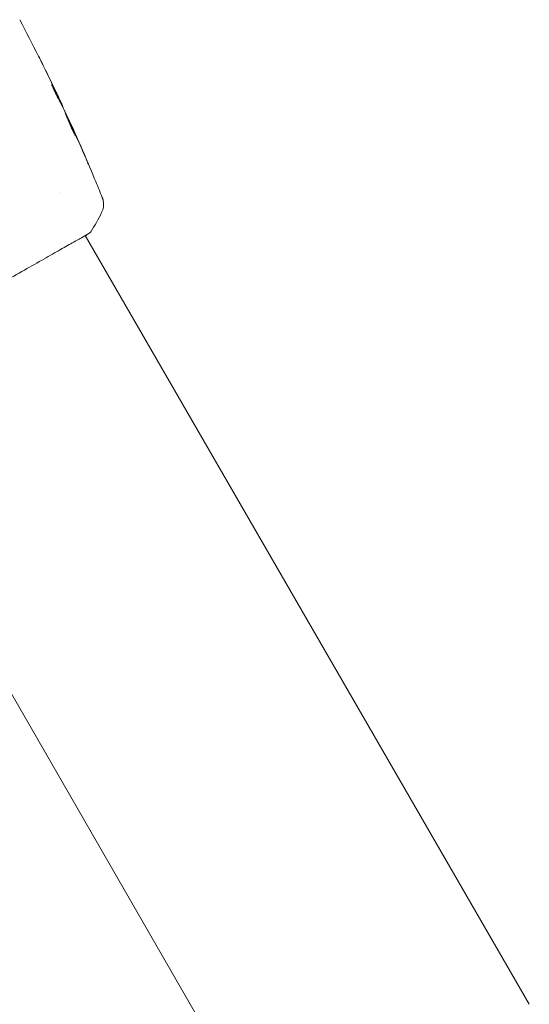
# Model space of a CAD drawing. Units: millimetres. Extents: x -5631 to 4060, y -4768 to 3962.
# Drawn here: x -1020 to -936, y -2078 to -1916 of the extents above; entities that cross this region are included whole.
import ezdxf

# ---------------------------------------------------------------- set-up
doc = ezdxf.new("R2010")
doc.units = ezdxf.units.MM
doc.header["$LTSCALE"] = 20
doc.layers.add('2d', color=230, linetype='Continuous')

msp = doc.modelspace()

# ---------------------------------------------------------------- linework, layer by layer
at = {"layer": '2d', "lineweight": 0}
for p, q in [((-1013.44, -1929.7), (-1013.36, -1929.66)), ((-1012.97, -1930.63), (-1012.92, -1930.6)), ((-1011.56, -1933.6), (-1011.54, -1933.59)), ((-1013.32, -1944.7), (-1013.32, -1944.7)), ((-1012.33, -1946.41), (-1012.33, -1946.41)), ((-1009.25, -1951.75), (-1009.25, -1951.75)), ((-1009.23, -1951.8), (-936.16, -2078.35)), ((-1051.05, -1975.95), (-977.99, -2102.5))]:
    msp.add_line(p, q, dxfattribs=at)
for points in [[(-1020.03, -1916.28), (-1018.97, -1918.27), (-1017.94, -1920.27), (-1016.93, -1922.28)], [(-1014.26, -1927.74), (-1014.93, -1926.32), (-1015.62, -1924.91), (-1016.32, -1923.5)], [(-1016.09, -1923.95), (-1015.43, -1925.3), (-1014.77, -1926.65), (-1014.12, -1928.01)], [(-1014.74, -1926.96), (-1014.74, -1926.96), (-1014.71, -1927.01), (-1014.67, -1927.1)], [(-1014.12, -1928.01), (-1013.94, -1928.38), (-1013.77, -1928.76), (-1013.59, -1929.14)], [(-1013.43, -1929.7), (-1013.4, -1929.77), (-1013.37, -1929.84), (-1013.33, -1929.91)], [(-1012.98, -1930.45), (-1012.94, -1930.55), (-1012.92, -1930.6), (-1012.92, -1930.6)], [(-1012.96, -1930.63), (-1012.96, -1930.63), (-1012.96, -1930.64), (-1012.96, -1930.65)], [(-1012.57, -1931.43), (-1012.6, -1931.37), (-1012.62, -1931.32), (-1012.64, -1931.28)], [(-1011.13, -1934.54), (-1011.6, -1933.5), (-1012.08, -1932.46), (-1012.57, -1931.43)], [(-1010.95, -1934.94), (-1011.01, -1934.81), (-1011.08, -1934.67), (-1011.13, -1934.54)], [(-1011.08, -1934.6), (-1010.95, -1934.9), (-1010.81, -1935.21), (-1010.66, -1935.55)], [(-1010.84, -1935.2), (-1010.88, -1935.12), (-1010.91, -1935.03), (-1010.95, -1934.94)], [(-1009.48, -1938.34), (-1009.93, -1937.29), (-1010.38, -1936.25), (-1010.84, -1935.2)], [(-1010.66, -1935.55), (-1010.11, -1936.79), (-1009.57, -1938.04), (-1009.04, -1939.29)], [(-1006.55, -1948.03), (-1007.1, -1949.11), (-1007.69, -1950.17), (-1008.34, -1951.2)], [(-1006.55, -1948.03), (-1006.55, -1948.03), (-1006.55, -1948.03), (-1006.55, -1948.03)], [(-1008.34, -1951.2), (-1008.34, -1951.2), (-1008.34, -1951.2), (-1008.34, -1951.2)]]:
    msp.add_open_spline(points, degree=3, dxfattribs=at)
for points, knots in [([(-1016.32, -1923.5), (-1016.41, -1923.32), (-1016.49, -1923.16), (-1016.64, -1922.85), (-1016.71, -1922.71), (-1016.83, -1922.49), (-1016.87, -1922.4), (-1016.91, -1922.3), (-1016.93, -1922.28), (-1016.94, -1922.25), (-1016.95, -1922.24), (-1016.95, -1922.24)], [0, 0, 0, 0, 0.000583833, 0.000583833, 0.001167665, 0.001167665, 0.001751498, 0.001751498, 0.002043414, 0.002043414, 0.00233533, 0.00233533, 0.00233533, 0.00233533]), ([(-1016.95, -1922.24), (-1016.95, -1922.24), (-1016.94, -1922.25), (-1016.92, -1922.3), (-1016.9, -1922.33), (-1016.83, -1922.47), (-1016.77, -1922.6), (-1016.65, -1922.84), (-1016.6, -1922.93), (-1016.51, -1923.12), (-1016.46, -1923.22), (-1016.36, -1923.42), (-1016.3, -1923.53), (-1016.2, -1923.74), (-1016.15, -1923.85), (-1016.09, -1923.95)], [0.00233533, 0.00233533, 0.00233533, 0.00233533, 0.002690934, 0.002690934, 0.003046538, 0.003046538, 0.003757746, 0.003757746, 0.00411335, 0.00411335, 0.004468954, 0.004468954, 0.004824559, 0.004824559, 0.005180163, 0.005180163, 0.005180163, 0.005180163]), ([(-1013.66, -1929.3), (-1013.73, -1929.18), (-1013.84, -1928.97), (-1014.08, -1928.47), (-1014.22, -1928.19), (-1014.46, -1927.65), (-1014.56, -1927.41), (-1014.71, -1927.06), (-1014.75, -1926.97), (-1014.74, -1926.96)], [0, 0, 0, 0, 0.000902006, 0.000902006, 0.001804012, 0.001804012, 0.002706017, 0.002706017, 0.003608023, 0.003608023, 0.003608023, 0.003608023]), ([(-1014.67, -1927.1), (-1014.45, -1927.5), (-1014.24, -1927.9), (-1013.83, -1928.71), (-1013.63, -1929.11), (-1013.43, -1929.52)], [0, 0, 0, 0, 0.00293865, 0.00293865, 0.005877301, 0.005877301, 0.005877301, 0.005877301]), ([(-1013.59, -1929.41), (-1013.77, -1929.06), (-1013.95, -1928.71), (-1014.17, -1928.26), (-1014.22, -1928.17), (-1014.27, -1928.07)], [0.000382019, 0.000382019, 0.000382019, 0.000382019, 0.002938651, 0.002938651, 0.003618023, 0.003618023, 0.003618023, 0.003618023]), ([(-1013.51, -1929.33), (-1013.6, -1929.12), (-1013.72, -1928.88), (-1013.97, -1928.33), (-1014.11, -1928.04), (-1014.26, -1927.74)], [0, 0, 0, 0, 0.001013144, 0.001013144, 0.002026288, 0.002026288, 0.002026288, 0.002026288]), ([(-1012.64, -1931.28), (-1012.8, -1930.95), (-1012.97, -1930.62), (-1013.23, -1930.12), (-1013.31, -1929.96), (-1013.48, -1929.63), (-1013.57, -1929.46), (-1013.66, -1929.3)], [0, 0, 0, 0, 0.00236764, 0.00236764, 0.00355146, 0.00355146, 0.00473528, 0.00473528, 0.00473528, 0.00473528]), ([(-1013.59, -1929.14), (-1013.52, -1929.29), (-1013.45, -1929.44), (-1013.31, -1929.73), (-1013.25, -1929.86), (-1013.09, -1930.21), (-1013.01, -1930.38), (-1012.98, -1930.45)], [0, 0, 0, 0, 0.000502062, 0.000502062, 0.001004123, 0.001004123, 0.002008246, 0.002008246, 0.002008246, 0.002008246]), ([(-1013.43, -1929.52), (-1013.4, -1929.58), (-1013.38, -1929.62), (-1013.36, -1929.66), (-1013.36, -1929.66), (-1013.38, -1929.61), (-1013.43, -1929.5), (-1013.51, -1929.33)], [0, 0, 0, 0, 0.000405243, 0.000405243, 0.000810487, 0.000810487, 0.001620974, 0.001620974, 0.001620974, 0.001620974]), ([(-1012.54, -1931.61), (-1012.53, -1931.6), (-1012.52, -1931.62), (-1012.5, -1931.66), (-1012.48, -1931.7), (-1012.43, -1931.79), (-1012.4, -1931.85), (-1012.33, -1931.99), (-1012.29, -1932.07), (-1012.17, -1932.33), (-1012.07, -1932.55), (-1011.85, -1933.01), (-1011.74, -1933.26), (-1011.57, -1933.63), (-1011.51, -1933.76), (-1011.4, -1934.01), (-1011.35, -1934.13), (-1011.25, -1934.36), (-1011.2, -1934.47), (-1011.11, -1934.68), (-1011.06, -1934.78), (-1010.99, -1934.96), (-1010.95, -1935.05), (-1010.89, -1935.19), (-1010.87, -1935.25), (-1010.83, -1935.35), (-1010.81, -1935.39), (-1010.8, -1935.44), (-1010.79, -1935.45), (-1010.79, -1935.45)], [0, 0, 0, 0, 0.000411593, 0.000411593, 0.000823185, 0.000823185, 0.001234778, 0.001234778, 0.00164637, 0.00164637, 0.002469556, 0.002469556, 0.003292741, 0.003292741, 0.003704333, 0.003704333, 0.004115926, 0.004115926, 0.004527519, 0.004527519, 0.004939111, 0.004939111, 0.005350704, 0.005350704, 0.005762297, 0.005762297, 0.006173889, 0.006173889, 0.006585482, 0.006585482, 0.006585482, 0.006585482]), ([(-1010.79, -1935.45), (-1010.8, -1935.45), (-1010.8, -1935.44), (-1010.83, -1935.4), (-1010.85, -1935.36), (-1010.93, -1935.22), (-1011.01, -1935.09), (-1011.14, -1934.83), (-1011.19, -1934.73), (-1011.29, -1934.52), (-1011.34, -1934.42), (-1011.45, -1934.18), (-1011.51, -1934.06), (-1011.62, -1933.82), (-1011.68, -1933.69), (-1011.79, -1933.44), (-1011.85, -1933.31), (-1011.95, -1933.07), (-1012, -1932.94), (-1012.1, -1932.71), (-1012.15, -1932.59), (-1012.23, -1932.38), (-1012.27, -1932.28), (-1012.35, -1932.1), (-1012.38, -1932.02), (-1012.44, -1931.87), (-1012.46, -1931.81), (-1012.52, -1931.66), (-1012.54, -1931.61), (-1012.54, -1931.61)], [0.006585482, 0.006585482, 0.006585482, 0.006585482, 0.006997131, 0.006997131, 0.00740878, 0.00740878, 0.008232078, 0.008232078, 0.008643727, 0.008643727, 0.009055376, 0.009055376, 0.009467025, 0.009467025, 0.009878674, 0.009878674, 0.010290323, 0.010290323, 0.010701972, 0.010701972, 0.011113622, 0.011113622, 0.011525271, 0.011525271, 0.01193692, 0.01193692, 0.012348569, 0.012348569, 0.013171867, 0.013171867, 0.013171867, 0.013171867]), ([(-1011.23, -1934.65), (-1011.23, -1934.64), (-1011.24, -1934.64), (-1011.28, -1934.52), (-1011.33, -1934.41), (-1011.43, -1934.18), (-1011.49, -1934.06), (-1011.6, -1933.81), (-1011.65, -1933.69), (-1011.77, -1933.43), (-1011.83, -1933.31), (-1011.94, -1933.06), (-1011.99, -1932.94), (-1012.06, -1932.8), (-1012.07, -1932.78), (-1012.08, -1932.76)], [0.008624974, 0.008624974, 0.008624974, 0.008624974, 0.008646106, 0.008646106, 0.009057633, 0.009057633, 0.009469161, 0.009469161, 0.009880688, 0.009880688, 0.010292215, 0.010292215, 0.010703743, 0.010703743, 0.010787378, 0.010787378, 0.010787378, 0.010787378]), ([(-1011.54, -1933.59), (-1011.54, -1933.58), (-1011.53, -1933.61), (-1011.48, -1933.7), (-1011.45, -1933.77), (-1011.38, -1933.94), (-1011.33, -1934.05), (-1011.21, -1934.3), (-1011.15, -1934.45), (-1011.08, -1934.6)], [0, 0, 0, 0, 0.000630277, 0.000630277, 0.001260554, 0.001260554, 0.00189083, 0.00189083, 0.002521107, 0.002521107, 0.002521107, 0.002521107]), ([(-1011.45, -1933.77), (-1010.09, -1936.79), (-1008.78, -1939.84), (-1007.15, -1943.8), (-1006.8, -1944.68), (-1006.44, -1945.56)], [0, 0, 0, 0, 10.001335, 10.001335, 12.868133, 12.868133, 12.868133, 12.868133]), ([(-1009.04, -1939.29), (-1008.98, -1939.45), (-1008.92, -1939.59), (-1008.84, -1939.76), (-1008.82, -1939.82), (-1008.78, -1939.91), (-1008.77, -1939.95), (-1008.73, -1940.05), (-1008.72, -1940.08), (-1008.72, -1940.08), (-1008.74, -1940.05), (-1008.78, -1939.96), (-1008.8, -1939.92), (-1008.84, -1939.83), (-1008.86, -1939.78), (-1008.91, -1939.66), (-1008.94, -1939.6), (-1009, -1939.46), (-1009.03, -1939.39), (-1009.13, -1939.16), (-1009.2, -1938.99), (-1009.34, -1938.66), (-1009.41, -1938.5), (-1009.48, -1938.34)], [0, 0, 0, 0, 0.0005365, 0.0005365, 0.00080475, 0.00080475, 0.001072999, 0.001072999, 0.001609499, 0.001609499, 0.002145999, 0.002145999, 0.002414249, 0.002414249, 0.002682498, 0.002682498, 0.002950748, 0.002950748, 0.003218998, 0.003218998, 0.003755498, 0.003755498, 0.004291997, 0.004291997, 0.004291997, 0.004291997]), ([(-1006.44, -1945.56), (-1006.43, -1945.59), (-1006.42, -1945.62), (-1006.39, -1945.7), (-1006.38, -1945.73), (-1006.35, -1945.82), (-1006.34, -1945.88), (-1006.3, -1946), (-1006.29, -1946.07), (-1006.26, -1946.25), (-1006.24, -1946.37), (-1006.22, -1946.7), (-1006.23, -1946.92), (-1006.31, -1947.45), (-1006.41, -1947.75), (-1006.55, -1948.03)], [0, 0, 0, 0, 0.306794, 0.306794, 0.490645, 0.490645, 0.697089, 0.697089, 0.91363, 0.91363, 1.272934, 1.272934, 1.923774, 1.923774, 2.86411, 2.86411, 2.86411, 2.86411]), ([(-1008.34, -1951.2), (-1008.35, -1951.22), (-1008.36, -1951.24), (-1008.38, -1951.26), (-1008.39, -1951.27), (-1008.41, -1951.29), (-1008.42, -1951.3), (-1008.43, -1951.31), (-1008.44, -1951.32), (-1008.47, -1951.34), (-1008.48, -1951.35), (-1008.54, -1951.39), (-1008.6, -1951.44), (-1008.82, -1951.59), (-1008.99, -1951.7), (-1009.21, -1951.83)], [0, 0, 0, 0, 0.08967, 0.08967, 0.177956, 0.177956, 0.300553, 0.300553, 0.549551, 0.549551, 1.295306, 1.295306, 3.533488, 3.533488, 6.420467, 6.420467, 6.420467, 6.420467]), ([(-1008.61, -1951.43), (-1008.63, -1951.44), (-1008.64, -1951.45), (-1008.71, -1951.49), (-1008.78, -1951.53), (-1009.1, -1951.73), (-1009.44, -1951.92), (-1010.35, -1952.44), (-1010.94, -1952.77), (-1012.32, -1953.54), (-1013.1, -1953.99), (-1014.84, -1954.97), (-1015.8, -1955.52), (-1017.86, -1956.69), (-1018.97, -1957.32), (-1021.28, -1958.64), (-1022.5, -1959.34), (-1024.99, -1960.77), (-1026.28, -1961.51), (-1028.87, -1963), (-1030.19, -1963.76), (-1032.79, -1965.26), (-1034.09, -1966.01), (-1036.62, -1967.48), (-1037.86, -1968.21), (-1040.24, -1969.59), (-1041.38, -1970.26), (-1043.52, -1971.51), (-1044.53, -1972.1), (-1046.37, -1973.18), (-1047.21, -1973.68), (-1048.69, -1974.55), (-1049.33, -1974.93), (-1050.41, -1975.57), (-1050.84, -1975.82), (-1051.32, -1976.1), (-1051.46, -1976.18), (-1051.59, -1976.25), (-1051.61, -1976.26), (-1051.64, -1976.27), (-1051.66, -1976.28), (-1051.71, -1976.31), (-1051.74, -1976.32), (-1051.78, -1976.35), (-1051.79, -1976.35), (-1051.8, -1976.36), (-1051.8, -1976.36), (-1051.8, -1976.36)], [0, 0, 0, 0, 0.496623, 0.496623, 1.987167, 1.987167, 6.316635, 6.316635, 10.937769, 10.937769, 15.471381, 15.471381, 19.988652, 19.988652, 24.507311, 24.507311, 29.023294, 29.023294, 33.541352, 33.541352, 38.059258, 38.059258, 42.574381, 42.574381, 47.095258, 47.095258, 51.611872, 51.611872, 56.131645, 56.131645, 60.6496, 60.6496, 65.167666, 65.167666, 69.691772, 69.691772, 71.965953, 71.965953, 72.434944, 72.434944, 72.78668, 72.78668, 73.842206, 73.842206, 74.810187, 74.810187, 74.890195, 74.890195, 74.890195, 74.890195]), ([(-1008.53, -1951.38), (-1008.53, -1951.38), (-1008.53, -1951.38), (-1008.55, -1951.39), (-1008.58, -1951.41), (-1008.61, -1951.43)], [1.447432, 1.447432, 1.447432, 1.447432, 1.889054, 1.889054, 3.147621, 3.147621, 3.147621, 3.147621])]:
    msp.add_open_spline(points, degree=3, knots=knots, dxfattribs=at)

doc.saveas('drawing.dxf')
